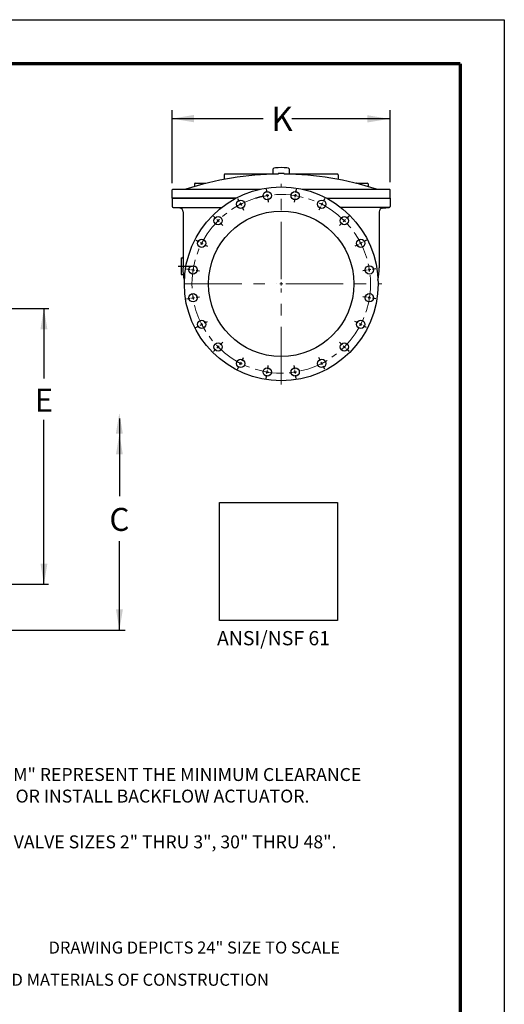
# Model space of a CAD drawing. Units: inches. Extents: x 32 to 167, y 29 to 189.
# Drawn here: x 113 to 155, y 103 to 189 of the extents above; entities that cross this region are included whole.
import ezdxf

# ---------------------------------------------------------------- set-up
doc = ezdxf.new("R2010")
doc.units = ezdxf.units.IN
doc.header["$LTSCALE"] = 2
doc.header["$MEASUREMENT"] = 0
doc.linetypes.add('CENTER', pattern=[2, 1.25, -0.25, 0.25, -0.25])
for name, color, linetype in [('CENTERLINES', 2, 'CENTER'), ('Layer 1', 7, 'Continuous'), ('TITLEBOX-BORDER', 3, 'Continuous')]:
    doc.layers.add(name, color=color, linetype=linetype)
doc.styles.get("Standard").update_dxf_attribs({"font": 'arial.ttf'})
picture_1 = doc.add_image_def('image1.jpg', size_in_pixel=(468, 468))

msp = doc.modelspace()

# ---------------------------------------------------------------- linework, layer by layer
at = {"color": 2}
msp.add_line((32.016, 188.673), (155.275, 188.673), dxfattribs=at)
for p, q in [((126.403, 174.47), (126.403, 180.814)), ((145.35, 174.535), (145.35, 180.814)), ((126.391, 180.072), (134.298, 180.072)), ((145.264, 180.054), (136.798, 180.054)), ((135.186, 175.242), (135.186, 175.716)), ((136.568, 175.716), (136.568, 175.242)), ((109.613, 163.571), (115.686, 163.571)), ((115.249, 163.567), (115.249, 157.496)), ((115.249, 139.618), (115.249, 153.9)), ((121.809, 154.002), (121.809, 147.267)), ((121.809, 135.591), (121.809, 143.333)), ((109.581, 139.614), (115.646, 139.614)), ((109.644, 135.613), (122.298, 135.613))]:
    msp.add_line(p, q)
at = {"color": 7}
for p, q in [((130.926, 175.185), (130.926, 174.789)), ((135.186, 175.251), (130.992, 175.251)), ((135.613, 175.315), (135.613, 175.249)), ((136.14, 175.315), (136.14, 175.249)), ((140.761, 175.251), (136.568, 175.251)), ((140.827, 175.185), (140.827, 174.789)), ((126.403, 173.145), (126.403, 173.869)), ((126.469, 173.935), (134.064, 173.935)), ((128.325, 174.395), (128.325, 174.164)), ((128.391, 174.461), (129.312, 174.461)), ((137.689, 173.935), (144.167, 173.935)), ((142.442, 174.461), (143.363, 174.461)), ((143.428, 174.395), (143.428, 174.164)), ((144.167, 173.935), (145.284, 173.935)), ((145.35, 173.145), (145.35, 173.869)), ((126.403, 173.145), (131.921, 173.145)), ((126.403, 173.145), (126.403, 172.431)), ((131.921, 173.145), (126.403, 173.145)), ((139.832, 173.145), (145.35, 173.145)), ((139.832, 173.145), (145.35, 173.145)), ((145.35, 173.145), (145.35, 172.431)), ((127.057, 172.299), (126.478, 172.349)), ((126.478, 172.349), (130.695, 172.349)), ((145.275, 172.349), (141.058, 172.349)), ((144.697, 172.299), (145.275, 172.349)), ((127.357, 171.971), (127.357, 167.107)), ((144.396, 171.971), (144.396, 167.107)), ((127.193, 167.981), (127.193, 166.533)), ((127.193, 167.981), (127.291, 167.981)), ((127.193, 166.533), (127.328, 166.533))]:
    msp.add_line(p, q, dxfattribs=at)
for centre, radius in [((135.877, 165.711), 8.421), ((132.352, 172.628), 0.362), ((134.662, 173.379), 0.362), ((134.662, 173.379), 0.362), ((137.091, 173.379), 0.362), ((139.401, 172.628), 0.362), ((135.877, 165.711), 6.316), ((130.387, 171.201), 0.362), ((141.366, 171.201), 0.362), ((128.96, 169.236), 0.362), ((142.793, 169.236), 0.362), ((128.209, 166.926), 0.362), ((143.544, 166.926), 0.362), ((128.209, 164.497), 0.362), ((128.209, 164.497), 0.362), ((143.544, 164.497), 0.362), ((128.96, 162.187), 0.362), ((142.793, 162.187), 0.362), ((130.387, 160.222), 0.362), ((141.366, 160.222), 0.362), ((132.352, 158.795), 0.362), ((134.662, 158.044), 0.362), ((137.091, 158.044), 0.362), ((139.401, 158.795), 0.362)]:
    msp.add_circle(centre, radius, dxfattribs=at)
at = {"color": 7, "linetype": 'CENTER', "lineweight": 5}
msp.add_circle((135.877, 165.711), 7.763, dxfattribs=at)
at = {"color": 7}
for centre, radius, start, end in [((135.877, 148.475), 26.776, 90.56309, 108.03641), ((130.992, 175.185), 0.0658, 90, 180), ((135.877, 148.475), 26.841, 89.43827, 90.56173), ((135.877, 148.475), 26.776, 71.96359, 89.43688), ((140.761, 175.185), 0.0658, 0, 90), ((126.469, 173.869), 0.0658, 90, 180), ((128.391, 174.395), 0.0658, 90, 180), ((129.312, 174.395), 0.0658, 48.15743, 90), ((142.442, 174.395), 0.0658, 90, 131.84257), ((143.363, 174.395), 0.0658, 0, 90), ((145.284, 173.869), 0.0658, 0, 90), ((126.485, 172.431), 0.0821, 180, 265), ((127.028, 171.971), 0.329, 0, 85), ((144.725, 171.971), 0.329, 95, 180), ((145.268, 172.431), 0.0821, 275, 0), ((127.291, 168.047), 0.0658, 270, 0), ((127.328, 166.468), 0.0658, 6.63716, 90)]:
    msp.add_arc(centre, radius, start, end, dxfattribs=at)
msp.add_ellipse((135.877, 175.716), major_axis=(-0.691, 0), ratio=0.136109, start_param=3.141593, end_param=6.283185)
at = {"color": 7, "extrusion": (0, 0, -1)}
msp.add_ellipse((135.877, 167.107), major_axis=(-8.52, 0), ratio=0.799929, start_param=-0.157391, end_param=0, dxfattribs=at)
at = {"color": 7}
msp.add_ellipse((135.877, 167.107), major_axis=(8.52, 0), ratio=0.799929, start_param=-0.157391, end_param=0, dxfattribs=at)
for points in [[(128.286, 180.389), (128.286, 179.757), (126.389, 180.073)], [(143.366, 180.37), (143.366, 179.738), (145.264, 180.054)], [(114.945, 161.768), (115.546, 161.768), (115.245, 163.571)], [(121.505, 152.681), (122.106, 152.681), (121.805, 154.484)], [(121.509, 150.878), (122.11, 150.878), (121.809, 152.681)], [(115.55, 141.39), (114.949, 141.39), (115.249, 139.587)], [(122.11, 137.416), (121.509, 137.416), (121.809, 135.613)]]:
    msp.add_solid(points)
at = {"layer": 'CENTERLINES', "color": 7}
for p, q in [((134.572, 173.946), (134.621, 173.639)), ((134.572, 173.946), (134.621, 173.639)), ((137.181, 173.946), (137.132, 173.639)), ((132.091, 173.14), (132.233, 172.863)), ((134.642, 173.509), (134.683, 173.249)), ((134.642, 173.509), (134.683, 173.249)), ((134.703, 173.119), (134.752, 172.811)), ((134.703, 173.119), (134.752, 172.811)), ((137.05, 173.119), (137.001, 172.811)), ((137.112, 173.509), (137.07, 173.249)), ((139.662, 173.14), (139.52, 172.863)), ((132.293, 172.745), (132.412, 172.511)), ((132.472, 172.394), (132.613, 172.116)), ((139.281, 172.394), (139.14, 172.116)), ((139.461, 172.745), (139.341, 172.511)), ((129.981, 171.607), (130.201, 171.387)), ((130.294, 171.294), (130.48, 171.108)), ((141.459, 171.294), (141.273, 171.108)), ((141.772, 171.607), (141.552, 171.387)), ((130.573, 171.014), (130.794, 170.794)), ((141.18, 171.014), (140.959, 170.794)), ((128.448, 169.497), (128.725, 169.355)), ((143.306, 169.497), (143.028, 169.355)), ((128.843, 169.295), (129.077, 169.176)), ((129.194, 169.116), (129.472, 168.975)), ((142.559, 169.116), (142.281, 168.975)), ((142.911, 169.295), (142.676, 169.176)), ((127.641, 167.016), (127.949, 166.967)), ((128.079, 166.946), (128.339, 166.905)), ((143.674, 166.946), (143.414, 166.905)), ((144.112, 167.016), (143.804, 166.967)), ((128.469, 166.885), (128.777, 166.836)), ((143.284, 166.885), (142.976, 166.836)), ((127.641, 164.407), (127.949, 164.456)), ((127.641, 164.407), (127.949, 164.456)), ((128.079, 164.476), (128.339, 164.518)), ((128.079, 164.476), (128.339, 164.518)), ((128.469, 164.538), (128.777, 164.587)), ((128.469, 164.538), (128.777, 164.587)), ((143.284, 164.538), (142.976, 164.587)), ((143.674, 164.476), (143.414, 164.518)), ((144.112, 164.407), (143.804, 164.456)), ((128.448, 161.926), (128.725, 162.068)), ((128.843, 162.127), (129.077, 162.247)), ((129.194, 162.307), (129.472, 162.448)), ((142.559, 162.307), (142.281, 162.448)), ((142.911, 162.127), (142.676, 162.247)), ((143.306, 161.926), (143.028, 162.068)), ((130.294, 160.129), (130.48, 160.315)), ((130.573, 160.408), (130.794, 160.629)), ((141.18, 160.408), (140.959, 160.629)), ((141.459, 160.129), (141.273, 160.315)), ((129.981, 159.816), (130.201, 160.036)), ((132.472, 159.029), (132.613, 159.307)), ((139.281, 159.029), (139.14, 159.307)), ((141.772, 159.816), (141.552, 160.036)), ((132.091, 158.282), (132.233, 158.56)), ((132.293, 158.677), (132.412, 158.912)), ((134.703, 158.304), (134.752, 158.612)), ((137.05, 158.304), (137.001, 158.612)), ((139.461, 158.677), (139.341, 158.912)), ((139.662, 158.282), (139.52, 158.56)), ((134.572, 157.476), (134.621, 157.784)), ((134.642, 157.914), (134.683, 158.174)), ((137.112, 157.914), (137.07, 158.174)), ((137.181, 157.476), (137.132, 157.784))]:
    msp.add_line(p, q, dxfattribs=at)
at = {"layer": 'CENTERLINES', "color": 7, "lineweight": 5, "ltscale": 2}
for p, q in [((135.877, 166.106), (135.877, 174.406)), ((127.456, 165.711), (135.482, 165.711)), ((135.745, 165.711), (136.008, 165.711)), ((135.877, 165.58), (135.877, 165.843)), ((135.877, 156.962), (135.877, 165.317)), ((136.271, 165.711), (144.626, 165.711))]:
    msp.add_line(p, q, dxfattribs=at)
at = {"layer": 'CENTERLINES', "color": 7, "ltscale": 0.5}
msp.add_line((126.929, 167.257), (128.443, 167.257), dxfattribs=at)
at = {"layer": 'CENTERLINES', "color": 7}
for start, end in [(100.94232, 106.73891), (98.02887, 99.97113), (98.02887, 99.97113), (80.02887, 81.97113), (116.02887, 117.97113), (62.02887, 63.97113), (134.02887, 135.97113), (44.02887, 45.97113), (152.02887, 153.97113), (26.02887, 27.97113), (170.02887, 171.97113), (8.02887, 9.97113), (188.02887, 189.97113), (350.02887, 351.97113), (206.02887, 207.97113), (332.02887, 333.97113), (224.02887, 225.97113), (314.02887, 315.97113), (242.02887, 243.97113), (296.02887, 297.97113), (260.02887, 261.97113), (278.02887, 279.97113)]:
    msp.add_arc((135.877, 165.711), 7.763, start, end, dxfattribs=at)
at = {"layer": 'TITLEBOX-BORDER', "color": 2}
msp.add_line((155.275, 188.673), (155.275, 29.246), dxfattribs=at)
at = {"layer": 'TITLEBOX-BORDER', "color": 7, "const_width": 0.289}
for points in [[(35.85, 46.643), (35.85, 184.839), (151.442, 184.839)], [(151.442, 184.839), (151.442, 46.643)]]:
    msp.add_lwpolyline(points, dxfattribs=at)

# ---------------------------------------------------------------- texts
for s, insert, char_height, attachment_point in [('\\A1;K', (135.944, 180.054), 2.1052, 5), ('\\A1;E', (115.249, 155.597), 2, 5), ('\\A1;C', (121.809, 145.233), 2, 5), ('{\\H1.1111x;NOTE:\\P}DIMENSIONS "L" AND "M" REPRESENT THE MINIMUM CLEARANCE\\PREQUIRED TO REMOVE OR INSTALL BACKFLOW ACTUATOR.', (96.132, 125.704), 1.125, 1), ('\\A1;\\pxsm0.75;{\\H1.1667x;\\T0.9;*\\H0.85712x; DIMENSION "H" DOES NOT EXTEND PAST FLANGE ON VALVE SIZES 2" THRU 3", 30" THRU 48".\\P 2" & 2 \\H0.7x;\\S1/2;\\H1.42857x;" DO NOT HAVE MECHANICAL INDICATOR BOSS.}', (73.113, 117.859), 1.125, 1)]:
    msp.add_mtext(s, dxfattribs=dict(insert=insert, char_height=char_height, attachment_point=attachment_point))
at = {"insert": (130.298, 135.527), "char_height": 1.2372, "attachment_point": 1}
msp.add_mtext_dynamic_manual_height_columns('{\\fArial|b0|i0|c0|p34;ANSI/NSF 61}', width=10.99509, gutter_width=1, heights=[0], dxfattribs=at)
at = {"layer": 'Layer 1', "color": 7, "linetype": 'Continuous', "insert": (115.648, 108.541), "char_height": 1.0526, "width": 42.74511, "attachment_point": 1}
msp.add_mtext('{\\fHelvetica|b0|i0|c0|p34;\\T1;DRAWING DEPICTS 24" SIZE TO SCALE}', dxfattribs=at)
at = {"layer": 'Layer 1', "color": 7, "insert": (81.037, 104.694), "char_height": 1.0526, "attachment_point": 7, "line_spacing_factor": 0.42793}
msp.add_mtext('{\\fHelvetica|b0|i0|c0|p34;SEE DRAWING NO. VM-7202BF-M FOR STANDARD MATERIALS OF CONSTRUCTION}', dxfattribs=at)

# ---------------------------------------------------------------- referenced raster images: frames only (the image files are external)
image = msp.add_image(picture_1, insert=(130.515, 136.458), size_in_units=(10.245, 10.245))
image.dxf.flags = 7

doc.saveas('drawing.dxf')
